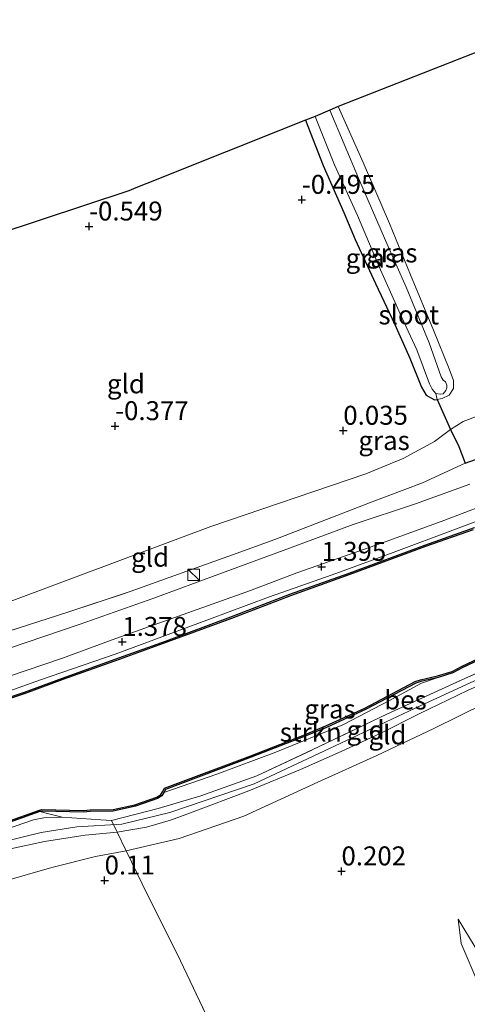
# Model space of a CAD drawing. Units: metres. Extents: x 109991 to 120006, y 445901 to 448554.
# Drawn here: x 117799 to 117857, y 447823 to 447953 of the extents above; entities that cross this region are included whole.
import ezdxf
from ezdxf.enums import TextEntityAlignment as Align

# ---------------------------------------------------------------- set-up
doc = ezdxf.new("R2010")
doc.units = ezdxf.units.M
doc.linetypes.add('IE-TERREINAFSCHEIDING', pattern=[10, 8, -2])
doc.layers.get('0').update_dxf_attribs({"lineweight": 25})
for name, color, linetype, lineweight in [('B-ME-GR-STRUIKEN-GV-B6', 93, 'Continuous', 18), ('B-ME-GW-KRUINLIJN-L-B1', 93, 'Continuous', 18), ('B-ME-GW-TEENLIJN-L-B1', 93, 'Continuous', 18), ('B-ME-IE-GRASLAND-GV-B6', 93, 'Continuous', 18), ('B-ME-IE-GRONDWERKLIJN-GROND_INGERICHT-GV-B6', 253, 'Continuous', 18), ('B-ME-IE-INRICHTINGSELEMENT-S-B1', 253, 'Continuous', 18), ('B-ME-IE-TERREINAFSCHEIDING-RASTERHEKWERK-L-B1', 8, 'IE-TERREINAFSCHEIDING', 18), ('B-ME-OB-WATERLIJN-L-B1', 133, 'OB-WATERLIJN', 18), ('B-ME-OG-WATER-GV-B6', 153, 'Continuous', 18)]:
    doc.layers.add(name, color=color, linetype=linetype, lineweight=lineweight)
for name, color, linetype in [('B-ME-GW-HOOGTEPUNT-S-B1', 10, 'Continuous'), ('B-ME-GW-INSTEEKWATERGANG-L-B1', 10, 'Continuous'), ('B-ME-IE-TERREINAFSCHEIDING-HAAG-L-B1', 10, 'Continuous'), ('B-ME-KG-KADASTRAAL-OPNAMEDTMGRENS-L-B1', 10, 'Continuous'), ('B-ME-OB-BESCHOEIING-GV-B6', 10, 'Continuous')]:
    doc.layers.add(name, color=color, linetype=linetype)
doc.styles.add('NLCS-ISO', font='NLCS-ISO.TTF')
doc.linetypes.add('OB-WATERLIJN', pattern='A,10,[32,NLCS.SHX,S=2,R=0,X=0,Y=0],-12', length=22)

# ---------------------------------------------------------------- blocks, each defined once
blk = doc.blocks.new('hoogtepunt')
for p, q in [((-0.5, 0), (0.5, 0)), ((0, 0.5), (0, -0.5))]:
    blk.add_line(p, q)
blk = doc.blocks.new('kast')
blk.add_line((-0.75, -0.75), (0.75, 0.75))
blk.add_lwpolyline([(-0.75, 0.75), (0.75, 0.75), (0.75, -0.75), (-0.75, -0.75)], close=True)

msp = doc.modelspace()

# ---------------------------------------------------------------- linework, layer by layer
at = {"layer": 'B-ME-GR-STRUIKEN-GV-B6'}
for points in [[(117705.759, 447829.459, 1.461), (117713.701, 447832.739, 1.393), (117721.482, 447836.468, 1.386), (117728.117, 447839.067, 1.44), (117735.531, 447841.895, 1.481), (117743.58, 447844.99, 1.461), (117750.545, 447847.656, 1.42), (117758.49, 447850.248, 1.386), (117765.773, 447853.048, 1.4), (117774.497, 447856.213, 1.407), (117780.656, 447858.439, 1.413), (117788.905, 447861.23, 1.413), (117795.329, 447863.511, 1.38), (117801.22, 447865.627, 1.377), (117811.068, 447869.022, 1.337), (117823.492, 447873.633, 1.337), (117831.304, 447876.542, 1.371), (117839.658, 447879.493, 1.351), (117847.734, 447882.456, 1.337), (117855.928, 447885.512, 1.323), (117866.596, 447889.529, 1.377)], [(117858.449, 447885.732, 0.942), (117851.895, 447883.419, 0.963), (117841.926, 447879.718, 0.983), (117834.108, 447876.926, 0.963), (117826.33, 447873.935, 1.003), (117817.828, 447870.801, 0.969), (117811.557, 447868.522, 1.03), (117804.124, 447865.875, 0.983), (117799.135, 447864.029, 0.972), (117791.662, 447861.535, 0.979), (117786.04, 447859.42, 0.931), (117779.335, 447857.222, 0.972), (117774, 447855.372, 1.039), (117765.34, 447852.29, 0.945), (117757.326, 447849.411, 0.992), (117749.893, 447846.719, 1.026), (117742.355, 447843.867, 0.992), (117733.971, 447840.774, 1.1), (117726.484, 447837.658, 1.033), (117717.601, 447833.98, 1.019), (117709.128, 447830.318, 1.053)], [(117817.513, 447850.769, 0.692), (117817.717, 447851.165, 0.684), (117829.015, 447855.44, 0.66), (117835.901, 447858.115, 0.66), (117838.916, 447859.369, 0.66), (117844.089, 447861.707, 0.66), (117850.706, 447865.22, 0.66), (117851.371, 447865.431, 0.66), (117853.633, 447865.964, 0.7), (117851.453, 447865.18, 0.753), (117847.255, 447862.896, 0.753), (117841.068, 447859.699, 0.702), (117832.274, 447856.087, 0.712), (117824.476, 447853.19, 0.682), (117817.513, 447850.769, 0.692)]]:
    msp.add_polyline3d(points, dxfattribs=at)
at = {"layer": 'B-ME-GW-INSTEEKWATERGANG-L-B1'}
msp.add_polyline3d([(117836.143, 447939.491, -0.78), (117838.477, 447933.504, -0.798), (117841.199, 447927.294, -0.629), (117842.688, 447923.731, -0.629), (117845.395, 447917.932, -0.724), (117847.954, 447912.517, -0.778), (117849.898, 447908.081, -0.724), (117851.442, 447904.253, -0.67), (117852.07, 447903.208, -0.67), (117853.161, 447902.602, -0.676), (117853.529, 447902.619, -0.751)], dxfattribs=at)
at = {"layer": 'B-ME-GW-KRUINLIJN-L-B1'}
for points in [[(117811.166, 447871.091, 1.344), (117820.673, 447874.498, 1.384), (117828.896, 447877.444, 1.384), (117835.04, 447879.768, 1.398), (117846.295, 447883.73, 1.398), (117854.385, 447886.649, 1.371), (117861.999, 447889.542, 1.344)], [(117866.596, 447889.529, 1.377), (117855.928, 447885.512, 1.323)], [(117855.928, 447885.512, 1.323), (117847.734, 447882.456, 1.337), (117839.658, 447879.493, 1.351), (117831.304, 447876.542, 1.371), (117823.492, 447873.633, 1.337), (117811.068, 447869.022, 1.337)], [(117876.986, 447873.671, 1.242), (117862.24, 447867.275, 1.262), (117851.288, 447862.207, 1.323), (117839.345, 447856.592, 1.337), (117829.41, 447851.939, 1.364), (117818.267, 447848.141, 1.323), (117811.972, 447846.577, 1.31), (117806.042, 447846.258, 1.35), (117801.306, 447845.495, 1.384), (117793.953, 447843.714, 1.364), (117788.733, 447841.612, 1.357), (117784.612, 447839.527, 1.343)], [(117692.731, 447826.307, 1.493), (117699.549, 447829.012, 1.473), (117706.302, 447831.704, 1.507), (117711.613, 447834.032, 1.425), (117718.747, 447837.215, 1.419), (117726.713, 447840.707, 1.459), (117734.59, 447843.629, 1.412), (117741.039, 447846.12, 1.452), (117747.95, 447848.707, 1.459), (117753.144, 447850.597, 1.371), (117760.256, 447852.88, 1.344), (117767.22, 447855.547, 1.378), (117774.2, 447857.803, 1.385), (117781.178, 447860.403, 1.385), (117789.186, 447863.352, 1.392), (117797.037, 447866.062, 1.365), (117804.122, 447868.477, 1.344), (117811.166, 447871.091, 1.344)], [(117811.068, 447869.022, 1.337), (117801.22, 447865.627, 1.377), (117795.329, 447863.511, 1.38), (117788.905, 447861.23, 1.413), (117780.656, 447858.439, 1.413), (117774.497, 447856.213, 1.407), (117765.773, 447853.048, 1.4), (117758.49, 447850.248, 1.386), (117750.545, 447847.656, 1.42), (117743.58, 447844.99, 1.461), (117735.531, 447841.895, 1.481), (117728.117, 447839.067, 1.44), (117721.482, 447836.468, 1.386), (117713.701, 447832.739, 1.393), (117705.759, 447829.459, 1.461), (117699.984, 447827.036, 1.447), (117693.153, 447824.052, 1.562)], [(117857.52, 447864.234, 1.331), (117851.16, 447861.135, 1.324), (117845.91, 447858.531, 1.335), (117840.878, 447856.203, 1.366), (117835.508, 447853.809, 1.358), (117828.706, 447850.973, 1.343), (117821.02, 447848.078, 1.327), (117818.365, 447847.121, 1.335), (117815.201, 447846.179, 1.362), (117811.362, 447845.529, 1.309), (117807.141, 447845.158, 1.37), (117801.772, 447844.323, 1.377), (117796.284, 447843.113, 1.308), (117793.157, 447842.373, 1.327), (117789.505, 447840.944, 1.331), (117785.335, 447838.789, 1.282), (117782.117, 447837.329, 1.301), (117777.716, 447835.946, 1.354), (117772.587, 447834.301, 1.381), (117757.588, 447829.942, 1.232), (117756.21, 447829.637, 1.32), (117752.235, 447828.26, 1.362), (117748.651, 447826.884, 1.354)], [(117801.168, 447848.262, 1.171), (117802.332, 447847.944, 1.387), (117804.092, 447847.507, 1.343)], [(117867.432, 447813.875, 1.552), (117866.507, 447815.605, 1.318), (117865.538, 447817.346, 1.094), (117863.813, 447820.457, 0.763), (117861.877, 447824.285, 0.546), (117859.144, 447829.337, 0.424), (117856.264, 447834.083, 0.234)]]:
    msp.add_polyline3d(points, dxfattribs=at)
at = {"layer": 'B-ME-GW-TEENLIJN-L-B1'}
for points in [[(117855.275, 447898.684, -0.264), (117856.934, 447899.704, -0.271), (117862.19, 447901.717, -0.257)], [(117849.049, 447894.86, 0.007), (117853.152, 447897.081, -0.162), (117855.275, 447898.684, -0.264)], [(117781.674, 447879.412, 0.115), (117783.123, 447877.713, 0.054), (117785.66, 447875.067, 0.169), (117787.347, 447873.554, 0.209), (117788.261, 447873.122, 0.209), (117789.887, 447873.248, 0.196), (117823.704, 447885.885, 0.027), (117844.1, 447892.814, 0.088), (117849.049, 447894.86, 0.007)], [(117857.831, 447891.465, 0.865), (117850.641, 447888.863, 0.831), (117842.445, 447886.129, 0.824), (117834.05, 447883.012, 0.831), (117824.754, 447879.578, 0.804), (117816.161, 447876.422, 0.818), (117806.455, 447872.975, 0.784)], [(117806.455, 447872.975, 0.784), (117797.041, 447869.793, 0.777), (117787.269, 447866.332, 0.771)], [(117877.912, 447870.704, 0.294), (117868.114, 447866.544, 0.294), (117859.735, 447862.53, 0.301), (117853.083, 447859.204, 0.314), (117845.581, 447855.64, 0.571), (117837.788, 447852.155, 0.484), (117828.055, 447847.664, 0.328), (117819.532, 447844.725, 0.287), (117812.532, 447843.056, 0.274)], [(117812.532, 447843.056, 0.274), (117808.48, 447842.317, 0.117), (117802.749, 447840.899, 0.172), (117796.02, 447838.937, 0.212), (117792.163, 447837.478, 0.178), (117786.072, 447835.435, 0.192), (117772.282, 447830.753, 0.334), (117766.843, 447828.91, 0.253), (117762.082, 447827.478, 0.144), (117759.234, 447826.883, 0.012)], [(117856.264, 447834.083, 0.234), (117856.685, 447830.863, 0.184), (117859.024, 447825.383, 0.191), (117860.827, 447820.016, 0.277), (117862.349, 447816.062, 0.198), (117863.448, 447814.881, 0.035)]]:
    msp.add_polyline3d(points, dxfattribs=at)
at = {"layer": 'B-ME-IE-GRASLAND-GV-B6'}
for points in [[(117853.529, 447902.619, -0.751), (117853.343, 447903.399, -1.204), (117853.914, 447903.309, -1.204), (117854.312, 447903.39, -1.204), (117854.641, 447903.803, -1.204), (117854.772, 447904.175, -1.204), (117854.771, 447904.52, -1.204), (117854.609, 447904.971, -1.204), (117854.29, 447905.182, -1.204), (117854.062, 447905.618, -1.204), (117852.45, 447910.122, -1.204), (117849.431, 447917.446, -1.204), (117846.722, 447923.59, -1.204), (117843.168, 447931.841, -1.204), (117839.39, 447940.794, -1.204), (117840.449, 447941.303, -0.715), (117843.783, 447933.9, -0.764), (117847.229, 447925.835, -0.737), (117849.994, 447919.081, -0.73), (117853.013, 447911.757, -0.642), (117855.093, 447906.658, -0.642), (117855.684, 447905.122, -0.629), (117855.688, 447904.087, -0.622), (117855.108, 447903.208, -0.622), (117854.169, 447902.74, -0.649), (117853.529, 447902.619, -0.751)], [(117853.343, 447903.399, -1.204), (117853.529, 447902.619, -0.751), (117853.161, 447902.602, -0.676), (117852.07, 447903.208, -0.67), (117851.442, 447904.253, -0.67), (117849.898, 447908.081, -0.724), (117847.954, 447912.517, -0.778), (117845.395, 447917.932, -0.724), (117842.688, 447923.731, -0.629), (117841.199, 447927.294, -0.629), (117838.477, 447933.504, -0.798), (117836.143, 447939.491, -0.78), (117837.417, 447939.949, -1.204), (117839.976, 447933.604, -1.204), (117843.005, 447926.904, -1.204), (117846.063, 447919.726, -1.204), (117848.865, 447913.463, -1.204), (117850.848, 447909.173, -1.204), (117852.528, 447904.683, -1.204), (117852.876, 447903.994, -1.204), (117853.343, 447903.399, -1.204)], [(117711.012, 447841.134, 0.711), (117716.056, 447843.406, 0.617), (117720.94, 447845.784, 0.691), (117733.5, 447850.427, 1.016), (117752.954, 447857.505, 1.02), (117772.985, 447864.045, 1.016), (117785.504, 447868.383, 0.827), (117791.357, 447870.232, 0.869), (117798.426, 447872.492, 0.869), (117804.83, 447874.562, 0.731), (117813.053, 447877.276, 0.779), (117820.516, 447879.996, 0.869), (117826.524, 447882.147, 0.875), (117832.127, 447884.162, 0.827), (117838.155, 447886.48, 0.806), (117844.577, 447888.987, 0.763), (117851.572, 447891.611, 0.795), (117857.214, 447894.23, 0.763), (117868.905, 447898.345, 0.911)], [(117857.831, 447891.465, 0.865), (117850.641, 447888.863, 0.831), (117842.445, 447886.129, 0.824), (117834.05, 447883.012, 0.831), (117824.754, 447879.578, 0.804), (117816.161, 447876.422, 0.818), (117806.455, 447872.975, 0.784), (117797.041, 447869.793, 0.777), (117787.269, 447866.332, 0.771), (117779.207, 447863.648, 0.697), (117770.273, 447860.509, 0.71), (117759.276, 447857.018, 0.663), (117751.214, 447854.333, 0.731), (117743.021, 447851.278, 0.744), (117734.474, 447847.599, 0.69), (117725.172, 447843.903, 0.751), (117714.983, 447840.163, 0.771), (117706.952, 447836.658, 0.758)], [(117706.952, 447836.658, 0.758), (117714.983, 447840.163, 0.771), (117725.172, 447843.903, 0.751), (117734.474, 447847.599, 0.69), (117743.021, 447851.278, 0.744), (117751.214, 447854.333, 0.731), (117759.276, 447857.018, 0.663), (117770.273, 447860.509, 0.71), (117779.207, 447863.648, 0.697), (117787.269, 447866.332, 0.771), (117797.041, 447869.793, 0.777), (117806.455, 447872.975, 0.784), (117816.161, 447876.422, 0.818), (117824.754, 447879.578, 0.804), (117834.05, 447883.012, 0.831), (117842.445, 447886.129, 0.824), (117850.641, 447888.863, 0.831), (117857.831, 447891.465, 0.865)], [(117866.596, 447889.529, 1.377), (117855.928, 447885.512, 1.323), (117847.734, 447882.456, 1.337), (117839.658, 447879.493, 1.351), (117831.304, 447876.542, 1.371), (117823.492, 447873.633, 1.337), (117811.068, 447869.022, 1.337), (117801.22, 447865.627, 1.377), (117795.329, 447863.511, 1.38), (117788.905, 447861.23, 1.413), (117780.656, 447858.439, 1.413), (117774.497, 447856.213, 1.407), (117765.773, 447853.048, 1.4), (117758.49, 447850.248, 1.386), (117750.545, 447847.656, 1.42), (117743.58, 447844.99, 1.461), (117735.531, 447841.895, 1.481), (117728.117, 447839.067, 1.44), (117721.482, 447836.468, 1.386), (117713.701, 447832.739, 1.393), (117705.759, 447829.459, 1.461)], [(117706.302, 447831.704, 1.507), (117711.613, 447834.032, 1.425), (117718.747, 447837.215, 1.419), (117726.713, 447840.707, 1.459), (117734.59, 447843.629, 1.412), (117741.039, 447846.12, 1.452), (117747.95, 447848.707, 1.459), (117753.144, 447850.597, 1.371), (117760.256, 447852.88, 1.344), (117767.22, 447855.547, 1.378), (117774.2, 447857.803, 1.385), (117781.178, 447860.403, 1.385), (117789.186, 447863.352, 1.392), (117797.037, 447866.062, 1.365), (117804.122, 447868.477, 1.344), (117811.166, 447871.091, 1.344), (117820.673, 447874.498, 1.384), (117828.896, 447877.444, 1.384), (117835.04, 447879.768, 1.398), (117846.295, 447883.73, 1.398), (117854.385, 447886.649, 1.371), (117861.999, 447889.542, 1.344)], [(117861.999, 447889.542, 1.344), (117854.385, 447886.649, 1.371), (117846.295, 447883.73, 1.398), (117835.04, 447879.768, 1.398), (117828.896, 447877.444, 1.384), (117820.673, 447874.498, 1.384), (117811.166, 447871.091, 1.344), (117804.122, 447868.477, 1.344), (117797.037, 447866.062, 1.365), (117789.186, 447863.352, 1.392), (117781.178, 447860.403, 1.385), (117774.2, 447857.803, 1.385), (117767.22, 447855.547, 1.378), (117760.256, 447852.88, 1.344), (117753.144, 447850.597, 1.371), (117747.95, 447848.707, 1.459), (117741.039, 447846.12, 1.452), (117734.59, 447843.629, 1.412), (117726.713, 447840.707, 1.459), (117718.747, 447837.215, 1.419), (117711.613, 447834.032, 1.425), (117706.302, 447831.704, 1.507)], [(117868.312, 447870.778, 1.195), (117857.144, 447865.806, 1.262), (117846.887, 447861.09, 1.276), (117837.041, 447856.389, 1.316), (117829.755, 447852.969, 1.37), (117822.373, 447850.356, 1.364), (117816.732, 447848.65, 1.357), (117810.575, 447847.081, 1.316), (117809.186, 447847.174, 1.33), (117804.092, 447847.507, 1.343), (117802.332, 447847.944, 1.387), (117801.168, 447848.262, 1.171), (117801.446, 447848.317, 1.171), (117806.922, 447848.187, 1.203), (117807.804, 447848.281, 0.98), (117810.825, 447848.309, 0.78), (117813.74, 447848.972, 0.732), (117816.677, 447849.97, 0.74), (117817.234, 447850.352, 0.676), (117817.513, 447850.769, 0.692), (117824.476, 447853.19, 0.682), (117832.274, 447856.087, 0.712), (117841.068, 447859.699, 0.702), (117847.255, 447862.896, 0.753), (117851.453, 447865.18, 0.753), (117853.633, 447865.964, 0.7), (117855.572, 447866.553, 0.644), (117856.906, 447867.272, 0.619), (117864.748, 447870.96, 0.619)], [(117804.092, 447847.507, 1.343), (117801.698, 447847.43, 1.357), (117800.31, 447847.146, 1.35), (117796.639, 447845.912, 1.337), (117787.17, 447842.39, 1.438), (117783.478, 447839.913, 1.404), (117784.19, 447840.472, 1.37), (117784.636, 447841.321, 1.276), (117784.821, 447842.334, 1.091), (117785.297, 447842.578, 1.091), (117792.277, 447845.108, 1.131), (117801.168, 447848.262, 1.171), (117802.332, 447847.944, 1.387), (117804.092, 447847.507, 1.343)]]:
    msp.add_polyline3d(points, dxfattribs=at)
at = {"layer": 'B-ME-IE-GRONDWERKLIJN-GROND_INGERICHT-GV-B6'}
for points in [[(117862.19, 447901.717, -0.257), (117856.934, 447899.704, -0.271), (117855.275, 447898.684, -0.264), (117853.529, 447902.619, -0.751), (117854.169, 447902.74, -0.649), (117855.108, 447903.208, -0.622), (117855.688, 447904.087, -0.622), (117855.684, 447905.122, -0.629), (117855.093, 447906.658, -0.642), (117853.013, 447911.757, -0.642), (117849.994, 447919.081, -0.73), (117847.229, 447925.835, -0.737), (117843.783, 447933.9, -0.764), (117840.449, 447941.303, -0.715), (117869.598, 447952.734, -0.743)], [(117789.585, 447922.458, -0.696), (117812.899, 447930.174, -0.797), (117813.806, 447930.533, -1.013), (117815.232, 447931.105, -0.707), (117836.143, 447939.491, -0.78), (117838.477, 447933.504, -0.798), (117841.199, 447927.294, -0.629), (117842.688, 447923.731, -0.629), (117845.395, 447917.932, -0.724), (117847.954, 447912.517, -0.778), (117849.898, 447908.081, -0.724), (117851.442, 447904.253, -0.67), (117852.07, 447903.208, -0.67), (117853.161, 447902.602, -0.676), (117853.529, 447902.619, -0.751)], [(117853.529, 447902.619, -0.751), (117855.275, 447898.684, -0.264), (117853.152, 447897.081, -0.162), (117849.049, 447894.86, 0.007), (117844.1, 447892.814, 0.088), (117823.704, 447885.885, 0.027), (117789.887, 447873.248, 0.196)], [(117868.905, 447898.345, 0.911), (117857.214, 447894.23, 0.763), (117856.355, 447896.402, 0.113), (117855.275, 447898.684, -0.264), (117856.934, 447899.704, -0.271), (117862.19, 447901.717, -0.257)], [(117789.887, 447873.248, 0.196), (117823.704, 447885.885, 0.027), (117844.1, 447892.814, 0.088), (117849.049, 447894.86, 0.007), (117853.152, 447897.081, -0.162), (117855.275, 447898.684, -0.264), (117856.355, 447896.402, 0.113), (117857.214, 447894.23, 0.763)], [(117857.214, 447894.23, 0.763), (117851.572, 447891.611, 0.795), (117844.577, 447888.987, 0.763), (117838.155, 447886.48, 0.806), (117832.127, 447884.162, 0.827), (117826.524, 447882.147, 0.875), (117820.516, 447879.996, 0.869), (117813.053, 447877.276, 0.779), (117804.83, 447874.562, 0.731), (117798.426, 447872.492, 0.869)], [(117878.116, 447873.577, 1.222), (117876.899, 447873.004, 1.27), (117869.145, 447869.472, 1.247), (117863.67, 447867.017, 1.243), (117857.52, 447864.234, 1.331), (117851.16, 447861.135, 1.324), (117845.91, 447858.531, 1.335), (117840.878, 447856.203, 1.366), (117835.508, 447853.809, 1.358), (117828.706, 447850.973, 1.343), (117821.02, 447848.078, 1.327), (117818.365, 447847.121, 1.335), (117815.201, 447846.179, 1.362), (117811.362, 447845.529, 1.309), (117810.575, 447847.081, 1.316), (117816.732, 447848.65, 1.357), (117822.373, 447850.356, 1.364), (117829.755, 447852.969, 1.37), (117837.041, 447856.389, 1.316), (117846.887, 447861.09, 1.276), (117857.144, 447865.806, 1.262), (117868.312, 447870.778, 1.195), (117877.619, 447874.749, 1.168), (117878.116, 447873.577, 1.222)], [(117859.735, 447862.53, 0.301), (117853.083, 447859.204, 0.314), (117845.581, 447855.64, 0.571), (117837.788, 447852.155, 0.484), (117828.055, 447847.664, 0.328), (117819.532, 447844.725, 0.287), (117812.532, 447843.056, 0.274), (117811.362, 447845.529, 1.309), (117815.201, 447846.179, 1.362), (117818.365, 447847.121, 1.335), (117821.02, 447848.078, 1.327), (117828.706, 447850.973, 1.343), (117835.508, 447853.809, 1.358), (117840.878, 447856.203, 1.366), (117845.91, 447858.531, 1.335), (117851.16, 447861.135, 1.324), (117857.52, 447864.234, 1.331)], [(117858.268, 447810.964, -0.188), (117832.043, 447802.914, -0.023), (117827.667, 447811.497, 0.03), (117823.878, 447819.782, 0.03), (117819.254, 447829.488, 0.044), (117815.358, 447837.269, 0.037), (117812.532, 447843.056, 0.274), (117819.532, 447844.725, 0.287), (117828.055, 447847.664, 0.328), (117837.788, 447852.155, 0.484), (117845.581, 447855.64, 0.571), (117853.083, 447859.204, 0.314), (117859.735, 447862.53, 0.301)], [(117810.575, 447847.081, 1.316), (117811.362, 447845.529, 1.309), (117807.141, 447845.158, 1.37), (117801.772, 447844.323, 1.377), (117796.284, 447843.113, 1.308), (117793.157, 447842.373, 1.327), (117789.505, 447840.944, 1.331), (117785.335, 447838.789, 1.282), (117782.117, 447837.329, 1.301), (117777.716, 447835.946, 1.354), (117772.587, 447834.301, 1.381), (117757.588, 447829.942, 1.232), (117756.872, 447832.15, 1.354), (117762.161, 447833.233, 1.367), (117769.339, 447835.185, 1.428), (117778.392, 447838.072, 1.496), (117783.478, 447839.913, 1.404), (117787.17, 447842.39, 1.438), (117796.639, 447845.912, 1.337), (117800.31, 447847.146, 1.35), (117801.698, 447847.43, 1.357), (117804.092, 447847.507, 1.343), (117809.186, 447847.174, 1.33), (117810.575, 447847.081, 1.316)], [(117812.532, 447843.056, 0.274), (117808.48, 447842.317, 0.117), (117802.749, 447840.899, 0.172), (117796.02, 447838.937, 0.212), (117792.163, 447837.478, 0.178), (117786.072, 447835.435, 0.192), (117772.282, 447830.753, 0.334), (117766.843, 447828.91, 0.253), (117762.082, 447827.478, 0.144), (117759.234, 447826.883, 0.012), (117757.588, 447829.942, 1.232), (117772.587, 447834.301, 1.381), (117777.716, 447835.946, 1.354), (117782.117, 447837.329, 1.301), (117785.335, 447838.789, 1.282), (117789.505, 447840.944, 1.331), (117793.157, 447842.373, 1.327), (117796.284, 447843.113, 1.308), (117801.772, 447844.323, 1.377), (117807.141, 447845.158, 1.37), (117811.362, 447845.529, 1.309), (117812.532, 447843.056, 0.274)], [(117832.043, 447802.914, -0.023), (117805.545, 447793.752, 0.085), (117779.047, 447784.59, 0.194), (117776.714, 447790.48, 0.12), (117771.378, 447801.307, 0.026), (117765.446, 447814.088, -0.049), (117759.234, 447826.883, 0.012), (117762.082, 447827.478, 0.144), (117766.843, 447828.91, 0.253), (117772.282, 447830.753, 0.334), (117786.072, 447835.435, 0.192), (117792.163, 447837.478, 0.178), (117796.02, 447838.937, 0.212), (117802.749, 447840.899, 0.172), (117808.48, 447842.317, 0.117), (117812.532, 447843.056, 0.274), (117815.358, 447837.269, 0.037), (117819.254, 447829.488, 0.044), (117823.878, 447819.782, 0.03), (117827.667, 447811.497, 0.03), (117832.043, 447802.914, -0.023)], [(117859.144, 447829.337, 0.424), (117856.264, 447834.083, 0.234), (117856.685, 447830.863, 0.184), (117859.024, 447825.383, 0.191)], [(117863.813, 447820.457, 0.763), (117863.611, 447816.963, 0.492), (117863.663, 447814.929, 0.089), (117863.448, 447814.881, 0.035), (117862.349, 447816.062, 0.198), (117860.827, 447820.016, 0.277), (117859.024, 447825.383, 0.191), (117856.685, 447830.863, 0.184), (117856.264, 447834.083, 0.234), (117859.144, 447829.337, 0.424), (117861.877, 447824.285, 0.546), (117863.813, 447820.457, 0.763)]]:
    msp.add_polyline3d(points, dxfattribs=at)
at = {"layer": 'B-ME-IE-TERREINAFSCHEIDING-HAAG-L-B1'}
for points in [[(117857.214, 447894.23, 0.763), (117868.905, 447898.345, 0.911), (117876.959, 447901.049, 0.837), (117888.002, 447904.623, 0.844), (117900.856, 447908.42, 0.783), (117909.518, 447911.176, 0.682), (117922.452, 447915.952, 0.621), (117935.017, 447921.203, 0.648), (117939.395, 447923.382, 0.594)], [(117853.529, 447902.619, -0.751), (117855.275, 447898.684, -0.264), (117856.355, 447896.402, 0.113), (117857.214, 447894.23, 0.763)]]:
    msp.add_polyline3d(points, dxfattribs=at)
at = {"layer": 'B-ME-IE-TERREINAFSCHEIDING-RASTERHEKWERK-L-B1'}
msp.add_line((117853.343, 447903.399, -1.204), (117853.529, 447902.619, -0.751), dxfattribs=at)
for points in [[(117853.529, 447902.619, -0.751), (117854.169, 447902.74, -0.649), (117855.108, 447903.208, -0.622), (117855.688, 447904.087, -0.622), (117855.684, 447905.122, -0.629), (117855.093, 447906.658, -0.642), (117853.013, 447911.757, -0.642), (117849.994, 447919.081, -0.73), (117847.229, 447925.835, -0.737), (117843.783, 447933.9, -0.764), (117840.449, 447941.303, -0.715)], [(117781.674, 447879.412, 0.115), (117782.74, 447876.325, 0.349), (117783.668, 447873.643, 0.529), (117784.659, 447870.92, 0.641), (117785.23, 447869.194, 0.763), (117785.504, 447868.383, 0.827), (117791.357, 447870.232, 0.869), (117798.426, 447872.492, 0.869), (117804.83, 447874.562, 0.731), (117813.053, 447877.276, 0.779), (117820.516, 447879.996, 0.869), (117826.524, 447882.147, 0.875), (117832.127, 447884.162, 0.827), (117838.155, 447886.48, 0.806), (117844.577, 447888.987, 0.763), (117851.572, 447891.611, 0.795), (117857.214, 447894.23, 0.763)], [(117804.092, 447847.507, 1.343), (117809.186, 447847.174, 1.33), (117810.575, 447847.081, 1.316), (117816.732, 447848.65, 1.357), (117822.373, 447850.356, 1.364), (117829.755, 447852.969, 1.37), (117837.041, 447856.389, 1.316), (117846.887, 447861.09, 1.276), (117857.144, 447865.806, 1.262), (117868.312, 447870.778, 1.195), (117877.619, 447874.749, 1.168)], [(117783.478, 447839.913, 1.404), (117787.17, 447842.39, 1.438), (117796.639, 447845.912, 1.337), (117800.31, 447847.146, 1.35), (117801.698, 447847.43, 1.357), (117804.092, 447847.507, 1.343)], [(117810.575, 447847.081, 1.316), (117811.362, 447845.529, 1.309), (117812.532, 447843.056, 0.274), (117815.358, 447837.269, 0.037), (117819.254, 447829.488, 0.044), (117823.878, 447819.782, 0.03), (117827.667, 447811.497, 0.03), (117832.043, 447802.914, -0.023)]]:
    msp.add_polyline3d(points, dxfattribs=at)
at = {"layer": 'B-ME-KG-KADASTRAAL-OPNAMEDTMGRENS-L-B1'}
msp.add_polyline3d([(117869.598, 447952.734, -0.743), (117840.449, 447941.303, -0.715), (117839.39, 447940.794, -1.204), (117837.417, 447939.949, -1.204), (117836.143, 447939.491, -0.78), (117815.232, 447931.105, -0.707), (117813.806, 447930.533, -1.013), (117812.899, 447930.174, -0.797), (117789.585, 447922.458, -0.696), (117787.837, 447921.879, -0.901), (117786.185, 447921.332, -0.679), (117768.113, 447915.351, -0.652), (117766.742, 447914.95, -1.171), (117765.356, 447914.524, -1.171), (117764.338, 447914.207, -0.624), (117737.286, 447905.656, -0.538), (117728.373, 447902.023, -0.299)], dxfattribs=at)
at = {"layer": 'B-ME-OB-BESCHOEIING-GV-B6'}
for points in [[(117709.128, 447830.318, 1.053), (117717.601, 447833.98, 1.019), (117726.484, 447837.658, 1.033), (117733.971, 447840.774, 1.1), (117742.355, 447843.867, 0.992), (117749.893, 447846.719, 1.026), (117757.326, 447849.411, 0.992), (117765.34, 447852.29, 0.945), (117774, 447855.372, 1.039), (117779.335, 447857.222, 0.972), (117786.04, 447859.42, 0.931), (117791.662, 447861.535, 0.979), (117799.135, 447864.029, 0.972), (117804.124, 447865.875, 0.983), (117811.557, 447868.522, 1.03), (117817.828, 447870.801, 0.969), (117826.33, 447873.935, 1.003), (117834.108, 447876.926, 0.963), (117841.926, 447879.718, 0.983), (117851.895, 447883.419, 0.963), (117858.449, 447885.732, 0.942)], [(117858.249, 447885.443, 0.5), (117851.963, 447883.231, 0.5), (117841.994, 447879.53, 0.5), (117834.178, 447876.738, 0.5), (117826.4, 447873.748, 0.5), (117817.897, 447870.613, 0.5), (117811.625, 447868.334, 0.5), (117804.191, 447865.687, 0.5), (117799.201, 447863.84, 0.5), (117791.729, 447861.346, 0.5), (117786.106, 447859.231, 0.5), (117779.399, 447857.032, 0.5), (117774.066, 447855.183, 0.5), (117765.407, 447852.102, 0.5), (117757.394, 447849.223, 0.5), (117749.962, 447846.531, 0.5), (117742.425, 447843.68, 0.5), (117734.044, 447840.588, 0.5), (117726.561, 447837.473, 0.5), (117717.679, 447833.796, 0.5), (117709.207, 447830.134, 0.5)], [(117792.209, 447845.296, 0.5), (117801.115, 447848.455, 0.5), (117801.429, 447848.517, 0.5), (117806.914, 447848.387, 0.5), (117807.792, 447848.481, 0.5), (117810.802, 447848.509, 0.5), (117813.686, 447849.165, 0.5), (117816.587, 447850.15, 0.5), (117817.089, 447850.495, 0.5), (117817.34, 447850.871, 0.5), (117817.575, 447851.325, 0.5), (117828.943, 447855.627, 0.5), (117835.826, 447858.301, 0.5), (117838.836, 447859.553, 0.5), (117843.995, 447861.884, 0.5), (117850.628, 447865.405, 0.5), (117851.318, 447865.624, 0.5), (117853.575, 447866.155, 0.5), (117855.495, 447866.739, 0.5), (117856.821, 447867.453, 0.5), (117864.665, 447871.142, 0.5)], [(117864.748, 447870.96, 0.619), (117856.906, 447867.272, 0.619), (117855.572, 447866.553, 0.644), (117853.633, 447865.964, 0.7), (117851.371, 447865.431, 0.66), (117850.706, 447865.22, 0.66), (117844.089, 447861.707, 0.66), (117838.916, 447859.369, 0.66), (117835.901, 447858.115, 0.66), (117829.015, 447855.44, 0.66), (117817.717, 447851.165, 0.684), (117817.513, 447850.769, 0.692), (117817.234, 447850.352, 0.676), (117816.677, 447849.97, 0.74), (117813.74, 447848.972, 0.732), (117810.825, 447848.309, 0.78), (117807.804, 447848.281, 0.98), (117806.922, 447848.187, 1.203), (117801.446, 447848.317, 1.171), (117801.168, 447848.262, 1.171), (117792.277, 447845.108, 1.131)]]:
    msp.add_polyline3d(points, dxfattribs=at)
at = {"layer": 'B-ME-OB-WATERLIJN-L-B1'}
for points in [[(117858.249, 447885.443, 0.5), (117851.963, 447883.231, 0.5), (117841.994, 447879.53, 0.5), (117834.178, 447876.738, 0.5), (117826.4, 447873.748, 0.5), (117817.897, 447870.613, 0.5), (117811.625, 447868.334, 0.5), (117804.191, 447865.687, 0.5)], [(117856.821, 447867.453, 0.5), (117864.665, 447871.142, 0.5), (117870.158, 447873.54, 0.5), (117875.15, 447875.701, 0.5), (117876.946, 447876.676, 0.5), (117886.545, 447880.509, 0.5)], [(117856.821, 447867.453, 0.5), (117855.495, 447866.739, 0.5), (117853.575, 447866.155, 0.5)], [(117804.191, 447865.687, 0.5), (117799.201, 447863.84, 0.5), (117791.729, 447861.346, 0.5), (117786.106, 447859.231, 0.5), (117779.399, 447857.032, 0.5), (117774.066, 447855.183, 0.5), (117765.407, 447852.102, 0.5), (117757.394, 447849.223, 0.5), (117749.962, 447846.531, 0.5), (117742.425, 447843.68, 0.5), (117734.044, 447840.588, 0.5), (117726.561, 447837.473, 0.5), (117717.679, 447833.796, 0.5), (117709.207, 447830.134, 0.5), (117701.052, 447826.607, 0.5), (117693.377, 447823.195, 0.5)], [(117843.995, 447861.884, 0.5), (117850.628, 447865.405, 0.5), (117851.318, 447865.624, 0.5), (117853.575, 447866.155, 0.5)], [(117843.995, 447861.884, 0.5), (117838.836, 447859.553, 0.5), (117835.826, 447858.301, 0.5), (117828.943, 447855.627, 0.5), (117817.575, 447851.325, 0.5)], [(117817.575, 447851.325, 0.5), (117817.34, 447850.871, 0.5), (117817.089, 447850.495, 0.5), (117816.587, 447850.15, 0.5), (117813.686, 447849.165, 0.5), (117810.802, 447848.509, 0.5), (117807.792, 447848.481, 0.5), (117806.914, 447848.387, 0.5), (117801.429, 447848.517, 0.5), (117801.115, 447848.455, 0.5), (117792.209, 447845.296, 0.5), (117785.217, 447842.762, 0.5), (117784.699, 447842.496, 0.5), (117784.229, 447841.995, 0.5), (117783.586, 447841.541, 0.5), (117777.455, 447839.587, 0.5), (117768.926, 447836.992, 0.5), (117759.128, 447834.226, 0.5), (117753.813, 447832.678, 0.5), (117751.163, 447831.662, 0.5), (117744.829, 447829.096, 0.5), (117736.644, 447825.999, 0.5), (117730.012, 447823.293, 0.5)]]:
    msp.add_polyline3d(points, dxfattribs=at)
at = {"layer": 'B-ME-OG-WATER-GV-B6'}
for points in [[(117853.343, 447903.399, -1.204), (117852.876, 447903.994, -1.204), (117852.528, 447904.683, -1.204), (117850.848, 447909.173, -1.204), (117848.865, 447913.463, -1.204), (117846.063, 447919.726, -1.204), (117843.005, 447926.904, -1.204), (117839.976, 447933.604, -1.204), (117837.417, 447939.949, -1.204), (117839.39, 447940.794, -1.204), (117843.168, 447931.841, -1.204), (117846.722, 447923.59, -1.204), (117849.431, 447917.446, -1.204), (117852.45, 447910.122, -1.204), (117854.062, 447905.618, -1.204), (117854.29, 447905.182, -1.204), (117854.609, 447904.971, -1.204), (117854.771, 447904.52, -1.204), (117854.772, 447904.175, -1.204), (117854.641, 447903.803, -1.204), (117854.312, 447903.39, -1.204), (117853.914, 447903.309, -1.204), (117853.343, 447903.399, -1.204)], [(117709.207, 447830.134, 0.5), (117717.679, 447833.796, 0.5), (117726.561, 447837.473, 0.5), (117734.044, 447840.588, 0.5), (117742.425, 447843.68, 0.5), (117749.962, 447846.531, 0.5), (117757.394, 447849.223, 0.5), (117765.407, 447852.102, 0.5), (117774.066, 447855.183, 0.5), (117779.399, 447857.032, 0.5), (117786.106, 447859.231, 0.5), (117791.729, 447861.346, 0.5), (117799.201, 447863.84, 0.5), (117804.191, 447865.687, 0.5), (117811.625, 447868.334, 0.5), (117817.897, 447870.613, 0.5), (117826.4, 447873.748, 0.5), (117834.178, 447876.738, 0.5), (117841.994, 447879.53, 0.5), (117851.963, 447883.231, 0.5), (117858.249, 447885.443, 0.5)], [(117864.665, 447871.142, 0.5), (117856.821, 447867.453, 0.5), (117855.495, 447866.739, 0.5), (117853.575, 447866.155, 0.5), (117851.318, 447865.624, 0.5), (117850.628, 447865.405, 0.5), (117843.995, 447861.884, 0.5), (117838.836, 447859.553, 0.5), (117835.826, 447858.301, 0.5), (117828.943, 447855.627, 0.5), (117817.575, 447851.325, 0.5), (117817.34, 447850.871, 0.5), (117817.089, 447850.495, 0.5), (117816.587, 447850.15, 0.5), (117813.686, 447849.165, 0.5), (117810.802, 447848.509, 0.5), (117807.792, 447848.481, 0.5), (117806.914, 447848.387, 0.5), (117801.429, 447848.517, 0.5), (117801.115, 447848.455, 0.5), (117792.209, 447845.296, 0.5)]]:
    msp.add_polyline3d(points, dxfattribs=at)

# ---------------------------------------------------------------- block references
at = {"layer": 'B-ME-GW-HOOGTEPUNT-S-B1', "rotation": 90}
for p in [(117835.676, 447928.977, -0.495), (117835.676, 447928.977, -0.495), (117807.636, 447925.459, -0.549), (117807.636, 447925.459, -0.549), (117811.066, 447899.118, -0.377), (117811.066, 447899.118, -0.377), (117841.141, 447898.513, 0.035), (117841.141, 447898.513, 0.035), (117838.285, 447880.557, 1.395), (117838.285, 447880.557, 1.395), (117812.017, 447870.654, 1.378), (117812.017, 447870.654, 1.378), (117840.905, 447840.38, 0.202), (117840.905, 447840.38, 0.202), (117809.683, 447839.177, 0.11), (117809.683, 447839.177, 0.11)]:
    msp.add_blockref('hoogtepunt', p, dxfattribs=at)
at = {"layer": 'B-ME-IE-INRICHTINGSELEMENT-S-B1', "rotation": 90}
msp.add_blockref('kast', (117821.426, 447879.496, 1.804), dxfattribs=at)

# ---------------------------------------------------------------- texts
at = {"layer": 'B-ME-GR-STRUIKEN-GV-B6', "ltscale": 0.2, "style": 'NLCS-ISO'}
msp.add_text('strkn', height=2.5, dxfattribs=at).set_placement((117836.86, 447858.733), align=Align.MIDDLE_CENTER)
at = {"layer": 'B-ME-GW-HOOGTEPUNT-S-B1', "ltscale": 0.2, "style": 'NLCS-ISO'}
for s, p in [('-0.495', (117835.676, 447928.977, -0.495)), ('-0.495', (117835.676, 447928.977, -0.495)), ('-0.549', (117807.636, 447925.459, -0.549)), ('-0.549', (117807.636, 447925.459, -0.549)), ('-0.377', (117811.066, 447899.118, -0.377)), ('-0.377', (117811.066, 447899.118, -0.377)), ('0.035', (117841.141, 447898.513, 0.035)), ('0.035', (117841.141, 447898.513, 0.035)), ('1.395', (117838.285, 447880.557, 1.395)), ('1.395', (117838.285, 447880.557, 1.395)), ('1.378', (117812.017, 447870.654, 1.378)), ('1.378', (117812.017, 447870.654, 1.378)), ('0.202', (117840.905, 447840.38, 0.202)), ('0.202', (117840.905, 447840.38, 0.202)), ('0.11', (117809.683, 447839.177, 0.11)), ('0.11', (117809.683, 447839.177, 0.11))]:
    msp.add_text(s, height=2.5, dxfattribs=at).set_placement(p, align=Align.BOTTOM_LEFT)
at = {"layer": 'B-ME-IE-GRASLAND-GV-B6', "ltscale": 0.2, "style": 'NLCS-ISO'}
for p in [(117844.836, 447921.276), (117847.539, 447921.961), (117846.522, 447897.211), (117839.393, 447861.788)]:
    msp.add_text('gras', height=2.5, dxfattribs=at).set_placement(p, align=Align.MIDDLE_CENTER)
at = {"layer": 'B-ME-IE-GRONDWERKLIJN-GROND_INGERICHT-GV-B6', "ltscale": 0.2, "style": 'NLCS-ISO'}
for p in [(117812.498, 447904.688), (117815.688, 447881.818), (117844.084, 447859.013), (117846.973, 447858.381)]:
    msp.add_text('gld', height=2.5, dxfattribs=at).set_placement(p, align=Align.MIDDLE_CENTER)
at = {"layer": 'B-ME-OB-BESCHOEIING-GV-B6', "ltscale": 0.2, "style": 'NLCS-ISO'}
msp.add_text('bes', height=2.5, dxfattribs=at).set_placement((117849.338, 447862.986), align=Align.MIDDLE_CENTER)
at = {"layer": 'B-ME-OG-WATER-GV-B6', "ltscale": 0.2, "style": 'NLCS-ISO'}
msp.add_text('sloot', height=2.5, dxfattribs=at).set_placement((117849.774, 447913.785), align=Align.MIDDLE_CENTER)

doc.saveas('drawing.dxf')
